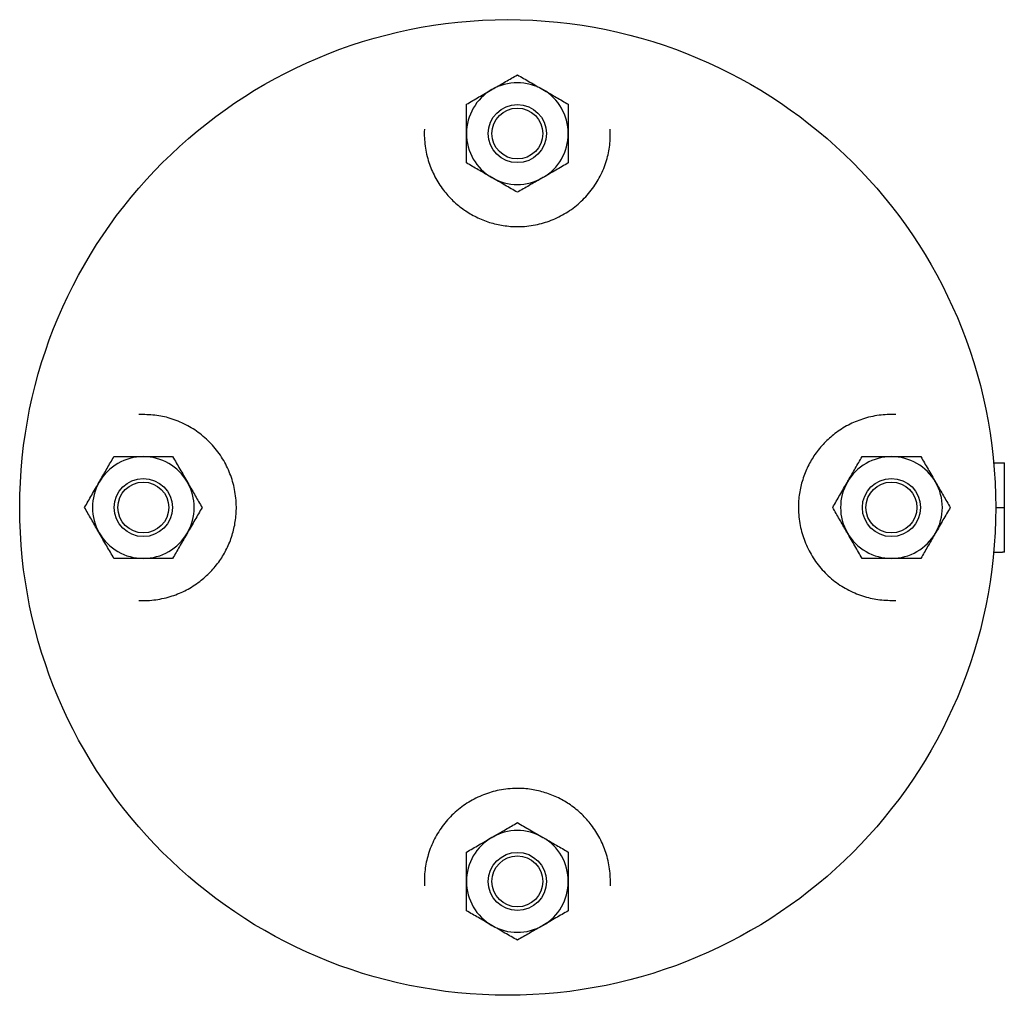
# Model space of a CAD drawing. Units: inches. Extents: x -1907 to 9396, y 1262 to 4771.
# Drawn here: x 1310 to 1426, y 2656 to 2771 of the extents above; entities that cross this region are included whole.
import ezdxf

# ---------------------------------------------------------------- set-up
doc = ezdxf.new("R2010")
doc.units = ezdxf.units.IN
doc.header["$MEASUREMENT"] = 0

msp = doc.modelspace()

# ---------------------------------------------------------------- linework, layer by layer
for points in [[(1424.59, 2718.55), (1425.62, 2718.55)], [(1425.84, 2708.06), (1425.84, 2718.55)], [(1424.83, 2713.31), (1425.84, 2713.31)], [(1424.59, 2708.06), (1425.62, 2708.06)]]:
    msp.add_lwpolyline(points)
for points, knots in [([(1424.83, 2713.31), (1424.83, 2744.94), (1399.18, 2770.59), (1367.55, 2770.59), (1335.91, 2770.59), (1310.27, 2744.94), (1310.27, 2713.3), (1310.27, 2681.67), (1335.91, 2656.03), (1367.55, 2656.03), (1399.18, 2656.03), (1424.83, 2681.67), (1424.83, 2713.31), (1424.83, 2713.31), (1424.83, 2713.31), (1424.83, 2713.31)], [0, 0, 0, 0, 1, 1, 1, 2, 2, 2, 3, 3, 3, 4, 4, 4, 5, 5, 5, 5]), ([(1365.69, 2762.39), (1365.76, 2762.43), (1365.84, 2762.47), (1365.91, 2762.51), (1366.37, 2762.78), (1366.84, 2763.05), (1367.3, 2763.31), (1367.76, 2763.58), (1368.22, 2763.85), (1368.68, 2764.11)], [0, 0, 0, 0, 1, 1, 1, 2, 2, 2, 3, 3, 3, 3]), ([(1368.68, 2764.11), (1369.17, 2763.83), (1369.65, 2763.55), (1370.15, 2763.27), (1370.65, 2762.98), (1371.16, 2762.68), (1371.67, 2762.39)], [0, 0, 0, 0, 1, 1, 1, 2, 2, 2, 2]), ([(1362.71, 2760.66), (1363.19, 2760.94), (1363.68, 2761.22), (1364.17, 2761.51), (1364.67, 2761.8), (1365.18, 2762.09), (1365.69, 2762.39)], [0, 0, 0, 0, 1, 1, 1, 2, 2, 2, 2]), ([(1371.67, 2762.39), (1371.74, 2762.35), (1371.81, 2762.31), (1371.88, 2762.27), (1372.35, 2762), (1372.81, 2761.73), (1373.27, 2761.46), (1373.74, 2761.19), (1374.2, 2760.93), (1374.65, 2760.66)], [0, 0, 0, 0, 1, 1, 1, 2, 2, 2, 3, 3, 3, 3]), ([(1362.71, 2757.21), (1362.71, 2757.5), (1362.71, 2757.79), (1362.71, 2758.08), (1362.71, 2758.95), (1362.71, 2759.8), (1362.71, 2760.66)], [0, 0, 0, 0, 1, 1, 1, 2, 2, 2, 2]), ([(1372.09, 2757.21), (1372.09, 2759.1), (1370.57, 2760.63), (1368.68, 2760.63), (1366.8, 2760.63), (1365.27, 2759.1), (1365.27, 2757.21), (1365.27, 2755.33), (1366.8, 2753.8), (1368.68, 2753.8), (1370.57, 2753.8), (1372.09, 2755.33), (1372.09, 2757.21), (1372.09, 2757.21), (1372.09, 2757.21), (1372.09, 2757.21)], [0, 0, 0, 0, 1, 1, 1, 2, 2, 2, 3, 3, 3, 4, 4, 4, 5, 5, 5, 5]), ([(1371.67, 2757.21), (1371.67, 2758.86), (1370.33, 2760.2), (1368.68, 2760.2), (1367.03, 2760.2), (1365.69, 2758.86), (1365.69, 2757.21), (1365.69, 2755.56), (1367.03, 2754.23), (1368.68, 2754.23), (1370.33, 2754.23), (1371.67, 2755.56), (1371.67, 2757.21), (1371.67, 2757.21), (1371.67, 2757.21), (1371.67, 2757.21)], [0, 0, 0, 0, 1, 1, 1, 2, 2, 2, 3, 3, 3, 4, 4, 4, 5, 5, 5, 5]), ([(1374.65, 2760.66), (1374.65, 2759.8), (1374.65, 2758.95), (1374.65, 2758.08), (1374.65, 2757.79), (1374.65, 2757.5), (1374.65, 2757.21)], [0, 0, 0, 0, 1, 1, 1, 2, 2, 2, 2]), ([(1357.77, 2757.72), (1357.77, 2757.71), (1357.77, 2757.7), (1357.77, 2757.68), (1357.74, 2757.04), (1357.77, 2756.39), (1357.86, 2755.75), (1357.94, 2755.1), (1358.09, 2754.45), (1358.3, 2753.82), (1358.48, 2753.25), (1358.72, 2752.69), (1359, 2752.15), (1359.29, 2751.6), (1359.63, 2751.07), (1360.01, 2750.57), (1360.34, 2750.14), (1360.72, 2749.72), (1361.12, 2749.33), (1361.53, 2748.93), (1361.98, 2748.57), (1362.46, 2748.24), (1362.9, 2747.93), (1363.37, 2747.66), (1363.85, 2747.42), (1364.36, 2747.17), (1364.88, 2746.96), (1365.42, 2746.79), (1365.94, 2746.63), (1366.48, 2746.5), (1367.03, 2746.42), (1367.6, 2746.33), (1368.17, 2746.29), (1368.75, 2746.29), (1369.44, 2746.29), (1370.13, 2746.37), (1370.81, 2746.5), (1371.44, 2746.62), (1372.05, 2746.8), (1372.64, 2747.03), (1373.26, 2747.27), (1373.84, 2747.57), (1374.39, 2747.9), (1374.96, 2748.25), (1375.5, 2748.65), (1375.99, 2749.09), (1376.49, 2749.55), (1376.95, 2750.04), (1377.36, 2750.57), (1377.75, 2751.09), (1378.1, 2751.65), (1378.4, 2752.22), (1378.7, 2752.81), (1378.95, 2753.43), (1379.14, 2754.07), (1379.32, 2754.65), (1379.45, 2755.25), (1379.52, 2755.85), (1379.59, 2756.47), (1379.59, 2757.1), (1379.59, 2757.72)], [0, 0, 0, 0, 1, 1, 1, 2, 2, 2, 3, 3, 3, 4, 4, 4, 5, 5, 5, 6, 6, 6, 7, 7, 7, 8, 8, 8, 9, 9, 9, 10, 10, 10, 11, 11, 11, 12, 12, 12, 13, 13, 13, 14, 14, 14, 15, 15, 15, 16, 16, 16, 17, 17, 17, 18, 18, 18, 19, 19, 19, 20, 20, 20, 20]), ([(1362.71, 2753.77), (1362.71, 2754.02), (1362.71, 2754.28), (1362.71, 2754.54), (1362.71, 2755.41), (1362.71, 2756.31), (1362.71, 2757.21)], [0, 0, 0, 0, 1, 1, 1, 2, 2, 2, 2]), ([(1374.65, 2757.21), (1374.65, 2756.31), (1374.65, 2755.41), (1374.65, 2754.54), (1374.65, 2754.28), (1374.65, 2754.02), (1374.65, 2753.77)], [0, 0, 0, 0, 1, 1, 1, 2, 2, 2, 2]), ([(1365.69, 2752.04), (1365.63, 2752.08), (1365.55, 2752.12), (1365.48, 2752.16), (1365.02, 2752.43), (1364.55, 2752.7), (1364.09, 2752.96), (1363.63, 2753.23), (1363.17, 2753.5), (1362.71, 2753.77)], [0, 0, 0, 0, 1, 1, 1, 2, 2, 2, 3, 3, 3, 3]), ([(1374.65, 2753.77), (1374.17, 2753.49), (1373.69, 2753.2), (1373.19, 2752.92), (1372.69, 2752.63), (1372.18, 2752.33), (1371.67, 2752.04)], [0, 0, 0, 0, 1, 1, 1, 2, 2, 2, 2]), ([(1368.68, 2750.32), (1368.2, 2750.6), (1367.71, 2750.88), (1367.22, 2751.16), (1366.72, 2751.45), (1366.21, 2751.75), (1365.69, 2752.04)], [0, 0, 0, 0, 1, 1, 1, 2, 2, 2, 2]), ([(1371.67, 2752.04), (1371.6, 2752), (1371.53, 2751.96), (1371.46, 2751.92), (1370.99, 2751.65), (1370.52, 2751.38), (1370.07, 2751.12), (1369.6, 2750.85), (1369.14, 2750.58), (1368.68, 2750.32)], [0, 0, 0, 0, 1, 1, 1, 2, 2, 2, 3, 3, 3, 3]), ([(1324.27, 2702.39), (1324.28, 2702.39), (1324.29, 2702.39), (1324.31, 2702.39), (1324.95, 2702.36), (1325.6, 2702.39), (1326.24, 2702.48), (1326.89, 2702.57), (1327.54, 2702.72), (1328.16, 2702.92), (1328.74, 2703.11), (1329.3, 2703.34), (1329.84, 2703.62), (1330.39, 2703.91), (1330.92, 2704.25), (1331.41, 2704.63), (1331.85, 2704.97), (1332.27, 2705.34), (1332.66, 2705.74), (1333.05, 2706.16), (1333.42, 2706.61), (1333.75, 2707.08), (1334.06, 2707.52), (1334.33, 2707.99), (1334.57, 2708.48), (1334.82, 2708.98), (1335.03, 2709.5), (1335.2, 2710.04), (1335.36, 2710.57), (1335.49, 2711.11), (1335.57, 2711.66), (1335.66, 2712.22), (1335.7, 2712.8), (1335.7, 2713.37), (1335.69, 2714.07), (1335.62, 2714.76), (1335.49, 2715.43), (1335.36, 2716.06), (1335.18, 2716.68), (1334.95, 2717.27), (1334.72, 2717.88), (1334.42, 2718.47), (1334.09, 2719.02), (1333.74, 2719.59), (1333.34, 2720.12), (1332.9, 2720.61), (1332.44, 2721.11), (1331.95, 2721.57), (1331.41, 2721.98), (1330.9, 2722.38), (1330.34, 2722.73), (1329.77, 2723.02), (1329.17, 2723.33), (1328.55, 2723.57), (1327.92, 2723.77), (1327.34, 2723.95), (1326.74, 2724.08), (1326.14, 2724.14), (1325.52, 2724.21), (1324.89, 2724.22), (1324.27, 2724.22)], [0, 0, 0, 0, 1, 1, 1, 2, 2, 2, 3, 3, 3, 4, 4, 4, 5, 5, 5, 6, 6, 6, 7, 7, 7, 8, 8, 8, 9, 9, 9, 10, 10, 10, 11, 11, 11, 12, 12, 12, 13, 13, 13, 14, 14, 14, 15, 15, 15, 16, 16, 16, 17, 17, 17, 18, 18, 18, 19, 19, 19, 20, 20, 20, 20]), ([(1413.1, 2724.22), (1413.09, 2724.22), (1413.07, 2724.22), (1413.06, 2724.22), (1412.41, 2724.25), (1411.77, 2724.22), (1411.13, 2724.13), (1410.47, 2724.04), (1409.83, 2723.9), (1409.2, 2723.69), (1408.62, 2723.5), (1408.07, 2723.27), (1407.53, 2722.99), (1406.98, 2722.7), (1406.45, 2722.36), (1405.95, 2721.98), (1405.51, 2721.64), (1405.1, 2721.27), (1404.71, 2720.87), (1404.31, 2720.46), (1403.94, 2720.01), (1403.61, 2719.53), (1403.31, 2719.09), (1403.03, 2718.62), (1402.79, 2718.13), (1402.55, 2717.63), (1402.33, 2717.11), (1402.17, 2716.57), (1402, 2716.05), (1401.87, 2715.51), (1401.79, 2714.96), (1401.71, 2714.39), (1401.66, 2713.81), (1401.67, 2713.24), (1401.67, 2712.55), (1401.74, 2711.86), (1401.87, 2711.18), (1402, 2710.55), (1402.18, 2709.94), (1402.41, 2709.35), (1402.65, 2708.73), (1402.94, 2708.15), (1403.28, 2707.6), (1403.63, 2707.02), (1404.03, 2706.49), (1404.47, 2706), (1404.92, 2705.5), (1405.42, 2705.04), (1405.95, 2704.63), (1406.47, 2704.23), (1407.02, 2703.89), (1407.6, 2703.59), (1408.19, 2703.29), (1408.81, 2703.04), (1409.44, 2702.85), (1410.03, 2702.67), (1410.62, 2702.54), (1411.23, 2702.47), (1411.85, 2702.4), (1412.47, 2702.4), (1413.1, 2702.4)], [0, 0, 0, 0, 1, 1, 1, 2, 2, 2, 3, 3, 3, 4, 4, 4, 5, 5, 5, 6, 6, 6, 7, 7, 7, 8, 8, 8, 9, 9, 9, 10, 10, 10, 11, 11, 11, 12, 12, 12, 13, 13, 13, 14, 14, 14, 15, 15, 15, 16, 16, 16, 17, 17, 17, 18, 18, 18, 19, 19, 19, 20, 20, 20, 20]), ([(1319.6, 2716.29), (1319.64, 2716.36), (1319.68, 2716.43), (1319.72, 2716.5), (1319.99, 2716.97), (1320.26, 2717.44), (1320.53, 2717.89), (1320.79, 2718.36), (1321.06, 2718.82), (1321.33, 2719.28)], [0, 0, 0, 0, 1, 1, 1, 2, 2, 2, 3, 3, 3, 3]), ([(1321.33, 2719.28), (1322.18, 2719.28), (1323.04, 2719.28), (1323.91, 2719.28), (1324.2, 2719.28), (1324.49, 2719.28), (1324.77, 2719.28)], [0, 0, 0, 0, 1, 1, 1, 2, 2, 2, 2]), ([(1324.77, 2719.28), (1325.67, 2719.28), (1326.57, 2719.28), (1327.45, 2719.28), (1327.71, 2719.28), (1327.97, 2719.28), (1328.22, 2719.28)], [0, 0, 0, 0, 1, 1, 1, 2, 2, 2, 2]), ([(1328.22, 2719.28), (1328.5, 2718.79), (1328.78, 2718.31), (1329.07, 2717.82), (1329.36, 2717.31), (1329.65, 2716.8), (1329.95, 2716.29)], [0, 0, 0, 0, 1, 1, 1, 2, 2, 2, 2]), ([(1407.42, 2716.29), (1407.46, 2716.36), (1407.5, 2716.43), (1407.54, 2716.51), (1407.81, 2716.97), (1408.08, 2717.44), (1408.34, 2717.9), (1408.61, 2718.36), (1408.88, 2718.82), (1409.14, 2719.28)], [0, 0, 0, 0, 1, 1, 1, 2, 2, 2, 3, 3, 3, 3]), ([(1409.14, 2719.28), (1409.4, 2719.28), (1409.66, 2719.28), (1409.92, 2719.28), (1410.79, 2719.28), (1411.69, 2719.28), (1412.59, 2719.28)], [0, 0, 0, 0, 1, 1, 1, 2, 2, 2, 2]), ([(1412.59, 2719.28), (1412.88, 2719.28), (1413.17, 2719.28), (1413.45, 2719.28), (1414.33, 2719.28), (1415.18, 2719.28), (1416.04, 2719.28)], [0, 0, 0, 0, 1, 1, 1, 2, 2, 2, 2]), ([(1416.04, 2719.28), (1416.32, 2718.8), (1416.6, 2718.31), (1416.88, 2717.82), (1417.17, 2717.32), (1417.47, 2716.81), (1417.76, 2716.29)], [0, 0, 0, 0, 1, 1, 1, 2, 2, 2, 2]), ([(1425.62, 2718.55), (1425.65, 2718.55), (1425.68, 2718.55), (1425.71, 2718.55), (1425.79, 2718.55), (1425.81, 2718.55), (1425.84, 2718.55)], [0, 0, 0, 0, 1, 1, 1, 2, 2, 2, 2]), ([(1317.88, 2713.31), (1318.16, 2713.79), (1318.44, 2714.28), (1318.72, 2714.77), (1319.01, 2715.27), (1319.31, 2715.78), (1319.6, 2716.29)], [0, 0, 0, 0, 1, 1, 1, 2, 2, 2, 2]), ([(1328.19, 2713.31), (1328.19, 2715.19), (1326.66, 2716.72), (1324.77, 2716.72), (1322.89, 2716.72), (1321.36, 2715.19), (1321.36, 2713.31), (1321.36, 2711.42), (1322.89, 2709.89), (1324.78, 2709.89), (1326.66, 2709.89), (1328.19, 2711.42), (1328.19, 2713.31), (1328.19, 2713.31), (1328.19, 2713.31), (1328.19, 2713.31)], [0, 0, 0, 0, 1, 1, 1, 2, 2, 2, 3, 3, 3, 4, 4, 4, 5, 5, 5, 5]), ([(1327.76, 2713.31), (1327.76, 2714.95), (1326.42, 2716.29), (1324.77, 2716.29), (1323.12, 2716.29), (1321.79, 2714.95), (1321.79, 2713.31), (1321.79, 2711.66), (1323.12, 2710.32), (1324.78, 2710.32), (1326.42, 2710.32), (1327.76, 2711.66), (1327.76, 2713.31), (1327.76, 2713.31), (1327.76, 2713.31), (1327.76, 2713.31)], [0, 0, 0, 0, 1, 1, 1, 2, 2, 2, 3, 3, 3, 4, 4, 4, 5, 5, 5, 5]), ([(1329.95, 2716.29), (1329.99, 2716.22), (1330.03, 2716.15), (1330.07, 2716.08), (1330.34, 2715.62), (1330.61, 2715.15), (1330.87, 2714.69), (1331.14, 2714.22), (1331.41, 2713.76), (1331.67, 2713.31)], [0, 0, 0, 0, 1, 1, 1, 2, 2, 2, 3, 3, 3, 3]), ([(1405.69, 2713.31), (1405.97, 2713.79), (1406.25, 2714.28), (1406.54, 2714.77), (1406.83, 2715.27), (1407.12, 2715.78), (1407.42, 2716.29)], [0, 0, 0, 0, 1, 1, 1, 2, 2, 2, 2]), ([(1416, 2713.31), (1416, 2715.19), (1414.48, 2716.72), (1412.59, 2716.72), (1410.7, 2716.72), (1409.18, 2715.19), (1409.18, 2713.31), (1409.18, 2711.42), (1410.7, 2709.89), (1412.59, 2709.89), (1414.48, 2709.89), (1416, 2711.42), (1416, 2713.31), (1416, 2713.31), (1416, 2713.31), (1416, 2713.31)], [0, 0, 0, 0, 1, 1, 1, 2, 2, 2, 3, 3, 3, 4, 4, 4, 5, 5, 5, 5]), ([(1415.58, 2713.31), (1415.58, 2714.96), (1414.24, 2716.29), (1412.59, 2716.29), (1410.94, 2716.29), (1409.6, 2714.96), (1409.6, 2713.31), (1409.6, 2711.66), (1410.94, 2710.32), (1412.59, 2710.32), (1414.24, 2710.32), (1415.58, 2711.66), (1415.58, 2713.31), (1415.58, 2713.31), (1415.58, 2713.31), (1415.58, 2713.31)], [0, 0, 0, 0, 1, 1, 1, 2, 2, 2, 3, 3, 3, 4, 4, 4, 5, 5, 5, 5]), ([(1417.76, 2716.29), (1417.8, 2716.22), (1417.85, 2716.15), (1417.88, 2716.08), (1418.15, 2715.62), (1418.42, 2715.15), (1418.69, 2714.69), (1418.96, 2714.23), (1419.22, 2713.77), (1419.49, 2713.31)], [0, 0, 0, 0, 1, 1, 1, 2, 2, 2, 3, 3, 3, 3]), ([(1319.6, 2710.32), (1319.56, 2710.39), (1319.52, 2710.46), (1319.48, 2710.53), (1319.21, 2711), (1318.94, 2711.46), (1318.68, 2711.92), (1318.41, 2712.39), (1318.14, 2712.85), (1317.88, 2713.31)], [0, 0, 0, 0, 1, 1, 1, 2, 2, 2, 3, 3, 3, 3]), ([(1331.67, 2713.31), (1331.39, 2712.82), (1331.11, 2712.34), (1330.83, 2711.84), (1330.54, 2711.34), (1330.24, 2710.83), (1329.95, 2710.32)], [0, 0, 0, 0, 1, 1, 1, 2, 2, 2, 2]), ([(1407.42, 2710.32), (1407.38, 2710.39), (1407.34, 2710.46), (1407.29, 2710.53), (1407.03, 2711), (1406.76, 2711.46), (1406.49, 2711.92), (1406.22, 2712.39), (1405.96, 2712.85), (1405.69, 2713.31)], [0, 0, 0, 0, 1, 1, 1, 2, 2, 2, 3, 3, 3, 3]), ([(1419.49, 2713.31), (1419.21, 2712.82), (1418.93, 2712.34), (1418.64, 2711.84), (1418.35, 2711.34), (1418.06, 2710.83), (1417.76, 2710.32)], [0, 0, 0, 0, 1, 1, 1, 2, 2, 2, 2]), ([(1321.33, 2707.33), (1321.05, 2707.82), (1320.77, 2708.3), (1320.48, 2708.79), (1320.19, 2709.3), (1319.9, 2709.81), (1319.6, 2710.32)], [0, 0, 0, 0, 1, 1, 1, 2, 2, 2, 2]), ([(1329.95, 2710.32), (1329.91, 2710.25), (1329.87, 2710.18), (1329.83, 2710.11), (1329.56, 2709.64), (1329.29, 2709.18), (1329.02, 2708.72), (1328.75, 2708.25), (1328.49, 2707.79), (1328.22, 2707.33)], [0, 0, 0, 0, 1, 1, 1, 2, 2, 2, 3, 3, 3, 3]), ([(1409.14, 2707.33), (1408.86, 2707.82), (1408.58, 2708.3), (1408.3, 2708.8), (1408.01, 2709.3), (1407.71, 2709.81), (1407.42, 2710.32)], [0, 0, 0, 0, 1, 1, 1, 2, 2, 2, 2]), ([(1417.76, 2710.32), (1417.72, 2710.25), (1417.68, 2710.18), (1417.64, 2710.11), (1417.37, 2709.64), (1417.1, 2709.18), (1416.84, 2708.72), (1416.57, 2708.25), (1416.31, 2707.79), (1416.04, 2707.33)], [0, 0, 0, 0, 1, 1, 1, 2, 2, 2, 3, 3, 3, 3]), ([(1425.84, 2708.06), (1425.81, 2708.06), (1425.79, 2708.06), (1425.71, 2708.06), (1425.68, 2708.06), (1425.65, 2708.06), (1425.62, 2708.06)], [0, 0, 0, 0, 1, 1, 1, 2, 2, 2, 2]), ([(1324.78, 2707.33), (1324.49, 2707.33), (1324.2, 2707.33), (1323.91, 2707.33), (1323.04, 2707.33), (1322.18, 2707.33), (1321.33, 2707.33)], [0, 0, 0, 0, 1, 1, 1, 2, 2, 2, 2]), ([(1328.22, 2707.33), (1327.97, 2707.33), (1327.71, 2707.33), (1327.45, 2707.33), (1326.58, 2707.33), (1325.68, 2707.33), (1324.78, 2707.33)], [0, 0, 0, 0, 1, 1, 1, 2, 2, 2, 2]), ([(1412.59, 2707.33), (1411.69, 2707.33), (1410.79, 2707.33), (1409.92, 2707.33), (1409.66, 2707.33), (1409.4, 2707.33), (1409.14, 2707.33)], [0, 0, 0, 0, 1, 1, 1, 2, 2, 2, 2]), ([(1416.04, 2707.33), (1415.18, 2707.33), (1414.33, 2707.33), (1413.45, 2707.33), (1413.17, 2707.33), (1412.88, 2707.33), (1412.59, 2707.33)], [0, 0, 0, 0, 1, 1, 1, 2, 2, 2, 2]), ([(1379.6, 2668.89), (1379.6, 2668.9), (1379.6, 2668.92), (1379.6, 2668.93), (1379.62, 2669.58), (1379.59, 2670.22), (1379.51, 2670.86), (1379.42, 2671.51), (1379.27, 2672.16), (1379.07, 2672.79), (1378.88, 2673.36), (1378.65, 2673.92), (1378.36, 2674.46), (1378.07, 2675.01), (1377.74, 2675.54), (1377.36, 2676.04), (1377.02, 2676.48), (1376.65, 2676.89), (1376.24, 2677.28), (1375.83, 2677.68), (1375.38, 2678.05), (1374.91, 2678.38), (1374.46, 2678.68), (1374, 2678.96), (1373.51, 2679.2), (1373.01, 2679.44), (1372.49, 2679.65), (1371.95, 2679.82), (1371.42, 2679.99), (1370.88, 2680.11), (1370.33, 2680.2), (1369.77, 2680.28), (1369.19, 2680.33), (1368.62, 2680.32), (1367.92, 2680.32), (1367.23, 2680.25), (1366.56, 2680.11), (1365.93, 2679.99), (1365.31, 2679.81), (1364.72, 2679.58), (1364.11, 2679.34), (1363.52, 2679.05), (1362.97, 2678.71), (1362.4, 2678.36), (1361.87, 2677.96), (1361.38, 2677.52), (1360.87, 2677.07), (1360.42, 2676.57), (1360.01, 2676.04), (1359.61, 2675.52), (1359.26, 2674.97), (1358.97, 2674.39), (1358.66, 2673.8), (1358.42, 2673.18), (1358.22, 2672.54), (1358.04, 2671.96), (1357.91, 2671.36), (1357.84, 2670.76), (1357.77, 2670.14), (1357.77, 2669.52), (1357.77, 2668.89)], [0, 0, 0, 0, 1, 1, 1, 2, 2, 2, 3, 3, 3, 4, 4, 4, 5, 5, 5, 6, 6, 6, 7, 7, 7, 8, 8, 8, 9, 9, 9, 10, 10, 10, 11, 11, 11, 12, 12, 12, 13, 13, 13, 14, 14, 14, 15, 15, 15, 16, 16, 16, 17, 17, 17, 18, 18, 18, 19, 19, 19, 20, 20, 20, 20]), ([(1365.7, 2674.57), (1365.77, 2674.61), (1365.84, 2674.65), (1365.91, 2674.69), (1366.37, 2674.96), (1366.84, 2675.23), (1367.3, 2675.5), (1367.76, 2675.77), (1368.22, 2676.03), (1368.68, 2676.3)], [0, 0, 0, 0, 1, 1, 1, 2, 2, 2, 3, 3, 3, 3]), ([(1368.68, 2676.3), (1369.17, 2676.02), (1369.65, 2675.74), (1370.15, 2675.45), (1370.65, 2675.16), (1371.16, 2674.87), (1371.67, 2674.57)], [0, 0, 0, 0, 1, 1, 1, 2, 2, 2, 2]), ([(1362.71, 2672.85), (1363.19, 2673.13), (1363.68, 2673.41), (1364.17, 2673.69), (1364.67, 2673.98), (1365.18, 2674.28), (1365.7, 2674.57)], [0, 0, 0, 0, 1, 1, 1, 2, 2, 2, 2]), ([(1371.67, 2674.57), (1371.74, 2674.53), (1371.81, 2674.49), (1371.88, 2674.45), (1372.35, 2674.18), (1372.81, 2673.91), (1373.27, 2673.65), (1373.74, 2673.38), (1374.2, 2673.11), (1374.66, 2672.85)], [0, 0, 0, 0, 1, 1, 1, 2, 2, 2, 3, 3, 3, 3]), ([(1362.71, 2669.4), (1362.71, 2670.3), (1362.71, 2671.2), (1362.71, 2672.07), (1362.71, 2672.33), (1362.71, 2672.59), (1362.71, 2672.85)], [0, 0, 0, 0, 1, 1, 1, 2, 2, 2, 2]), ([(1372.1, 2669.4), (1372.1, 2671.28), (1370.57, 2672.81), (1368.68, 2672.81), (1366.8, 2672.81), (1365.27, 2671.28), (1365.27, 2669.4), (1365.27, 2667.51), (1366.8, 2665.98), (1368.68, 2665.98), (1370.57, 2665.98), (1372.1, 2667.51), (1372.1, 2669.4), (1372.1, 2669.4), (1372.1, 2669.4), (1372.1, 2669.4)], [0, 0, 0, 0, 1, 1, 1, 2, 2, 2, 3, 3, 3, 4, 4, 4, 5, 5, 5, 5]), ([(1371.67, 2669.4), (1371.67, 2671.05), (1370.33, 2672.39), (1368.68, 2672.39), (1367.03, 2672.39), (1365.7, 2671.05), (1365.7, 2669.4), (1365.7, 2667.75), (1367.03, 2666.41), (1368.68, 2666.41), (1370.33, 2666.41), (1371.67, 2667.75), (1371.67, 2669.4), (1371.67, 2669.4), (1371.67, 2669.4), (1371.67, 2669.4)], [0, 0, 0, 0, 1, 1, 1, 2, 2, 2, 3, 3, 3, 4, 4, 4, 5, 5, 5, 5]), ([(1374.66, 2672.85), (1374.66, 2672.59), (1374.66, 2672.33), (1374.66, 2672.07), (1374.66, 2671.2), (1374.66, 2670.3), (1374.66, 2669.4)], [0, 0, 0, 0, 1, 1, 1, 2, 2, 2, 2]), ([(1362.71, 2665.95), (1362.71, 2666.81), (1362.71, 2667.66), (1362.71, 2668.54), (1362.71, 2668.82), (1362.71, 2669.11), (1362.71, 2669.4)], [0, 0, 0, 0, 1, 1, 1, 2, 2, 2, 2]), ([(1374.66, 2669.4), (1374.66, 2669.11), (1374.66, 2668.82), (1374.66, 2668.54), (1374.66, 2667.66), (1374.66, 2666.81), (1374.66, 2665.95)], [0, 0, 0, 0, 1, 1, 1, 2, 2, 2, 2]), ([(1365.7, 2664.22), (1365.63, 2664.27), (1365.56, 2664.31), (1365.48, 2664.35), (1365.02, 2664.62), (1364.55, 2664.89), (1364.1, 2665.15), (1363.63, 2665.42), (1363.17, 2665.68), (1362.71, 2665.95)], [0, 0, 0, 0, 1, 1, 1, 2, 2, 2, 3, 3, 3, 3]), ([(1374.66, 2665.95), (1374.17, 2665.67), (1373.69, 2665.39), (1373.19, 2665.11), (1372.69, 2664.82), (1372.18, 2664.52), (1371.67, 2664.22)], [0, 0, 0, 0, 1, 1, 1, 2, 2, 2, 2]), ([(1368.68, 2662.5), (1368.2, 2662.78), (1367.71, 2663.06), (1367.22, 2663.34), (1366.72, 2663.64), (1366.21, 2663.93), (1365.7, 2664.22)], [0, 0, 0, 0, 1, 1, 1, 2, 2, 2, 2]), ([(1371.67, 2664.22), (1371.6, 2664.18), (1371.53, 2664.14), (1371.46, 2664.1), (1370.99, 2663.83), (1370.53, 2663.57), (1370.07, 2663.3), (1369.6, 2663.03), (1369.14, 2662.77), (1368.68, 2662.5)], [0, 0, 0, 0, 1, 1, 1, 2, 2, 2, 3, 3, 3, 3])]:
    msp.add_open_spline(points, degree=3, knots=knots)
for points in [[(1371.67, 2762.39), (1369.82, 2763.45), (1367.54, 2763.45), (1365.69, 2762.39)], [(1365.69, 2762.39), (1363.85, 2761.32), (1362.71, 2759.35), (1362.71, 2757.21)], [(1374.65, 2757.21), (1374.65, 2759.35), (1373.52, 2761.32), (1371.67, 2762.39)], [(1362.71, 2757.21), (1362.71, 2755.08), (1363.85, 2753.11), (1365.69, 2752.04)], [(1371.67, 2752.04), (1373.52, 2753.11), (1374.65, 2755.08), (1374.65, 2757.21)], [(1365.69, 2752.04), (1367.54, 2750.97), (1369.82, 2750.97), (1371.67, 2752.04)], [(1324.77, 2719.28), (1322.64, 2719.28), (1320.67, 2718.14), (1319.6, 2716.29)], [(1329.95, 2716.29), (1328.88, 2718.14), (1326.91, 2719.28), (1324.77, 2719.28)], [(1412.59, 2719.28), (1410.46, 2719.28), (1408.48, 2718.14), (1407.42, 2716.29)], [(1417.76, 2716.29), (1416.7, 2718.14), (1414.72, 2719.28), (1412.59, 2719.28)], [(1319.6, 2716.29), (1318.54, 2714.44), (1318.54, 2712.17), (1319.6, 2710.32)], [(1329.95, 2710.32), (1331.02, 2712.17), (1331.02, 2714.44), (1329.95, 2716.29)], [(1407.42, 2716.29), (1406.35, 2714.45), (1406.35, 2712.17), (1407.42, 2710.32)], [(1417.76, 2710.32), (1418.83, 2712.17), (1418.83, 2714.45), (1417.76, 2716.29)], [(1319.6, 2710.32), (1320.67, 2708.47), (1322.64, 2707.33), (1324.78, 2707.33)], [(1324.78, 2707.33), (1326.91, 2707.33), (1328.88, 2708.47), (1329.95, 2710.32)], [(1407.42, 2710.32), (1408.48, 2708.47), (1410.46, 2707.33), (1412.59, 2707.33)], [(1412.59, 2707.33), (1414.73, 2707.33), (1416.7, 2708.47), (1417.76, 2710.32)], [(1371.67, 2674.57), (1369.82, 2675.64), (1367.54, 2675.64), (1365.7, 2674.57)], [(1365.7, 2674.57), (1363.85, 2673.51), (1362.71, 2671.53), (1362.71, 2669.4)], [(1374.66, 2669.4), (1374.66, 2671.53), (1373.52, 2673.51), (1371.67, 2674.57)], [(1362.71, 2669.4), (1362.71, 2667.26), (1363.85, 2665.29), (1365.7, 2664.22)], [(1371.67, 2664.22), (1373.52, 2665.29), (1374.66, 2667.26), (1374.66, 2669.4)], [(1365.7, 2664.22), (1367.54, 2663.16), (1369.82, 2663.16), (1371.67, 2664.22)]]:
    msp.add_open_spline(points, degree=3)

doc.saveas('drawing.dxf')
